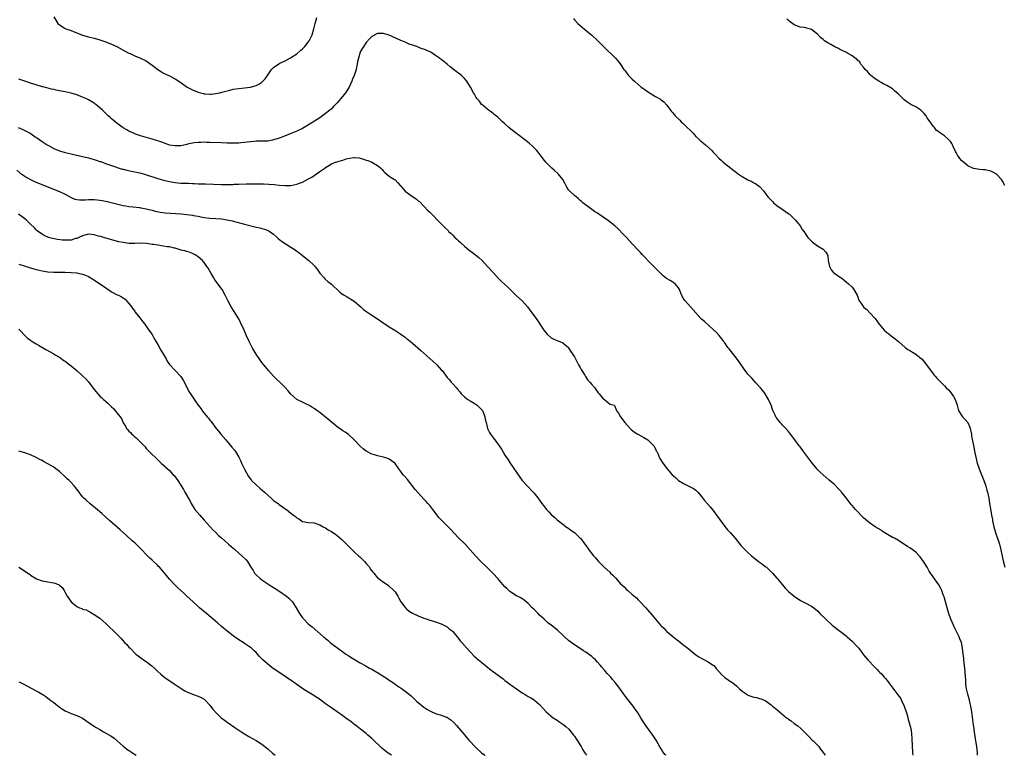
# Model space of a CAD drawing. Units: inches. Extents: x 2547945 to 2550000, y 1518000 to 1521000.
# Drawn here: x 2548965 to 2549306, y 1518000 to 1518254 of the extents above; entities that cross this region are included whole.
import ezdxf

# ---------------------------------------------------------------- set-up
doc = ezdxf.new("R2010")
doc.units = ezdxf.units.IN
doc.header["$MEASUREMENT"] = 0
doc.layers.add('LD25471518_10ft', color=82, linetype='Continuous')

msp = doc.modelspace()

# ---------------------------------------------------------------- linework, layer by layer
at = {"layer": 'LD25471518_10ft'}
for points, elevation in [([(2548977, 1518255.28), (2548978.46, 1518253), (2548979, 1518252.51), (2548981, 1518251.23), (2548981.52, 1518251), (2548983, 1518250.52), (2548984.09, 1518250.09), (2548985, 1518249.77), (2548985.54, 1518249.54), (2548987, 1518248.96), (2548989, 1518248.39), (2548991, 1518247.91), (2548993, 1518247.35), (2548995, 1518246.65), (2548997, 1518245.82), (2548998.78, 1518245), (2549001.52, 1518243.52), (2549003, 1518242.75), (2549003.43, 1518242.57), (2549005, 1518241.83), (2549007, 1518241), (2549009, 1518240), (2549011, 1518238.6), (2549013, 1518237.06), (2549014.24, 1518236.24), (2549015, 1518235.82), (2549017, 1518234.89), (2549019, 1518233.85), (2549021, 1518232.51), (2549023.11, 1518231), (2549024.34, 1518230.34), (2549025, 1518230.01), (2549027, 1518229.18), (2549027.71, 1518229), (2549028.77, 1518228.77), (2549029, 1518228.7), (2549029.35, 1518228.65), (2549031, 1518228.57), (2549031.43, 1518228.57), (2549033, 1518228.73), (2549034.39, 1518229), (2549035.18, 1518229.18), (2549037, 1518229.71), (2549037.92, 1518229.92), (2549039, 1518230.22), (2549041, 1518230.52), (2549043, 1518230.7), (2549045, 1518230.95), (2549047, 1518231.52), (2549047.97, 1518232.03), (2549049, 1518232.7), (2549049.32, 1518233), (2549050.12, 1518233.88), (2549050.86, 1518235), (2549052.3, 1518237), (2549053, 1518237.71), (2549054.85, 1518239), (2549055.19, 1518239.19), (2549057, 1518240.03), (2549058.92, 1518241.08), (2549061, 1518242.44), (2549062.38, 1518243.62), (2549063, 1518244.18), (2549063.77, 1518245), (2549065, 1518246.53), (2549065.34, 1518247), (2549065.91, 1518248.09), (2549066.32, 1518249), (2549066.91, 1518251.09), (2549067.35, 1518253), (2549067.94, 1518255)], 9260), ([(2549156.65, 1518254.65), (2549157, 1518254.24), (2549158.24, 1518253), (2549159, 1518252.22), (2549160.47, 1518251), (2549161.83, 1518249.83), (2549163, 1518248.91), (2549165, 1518247.06), (2549166.01, 1518246.01), (2549167.1, 1518245), (2549171.25, 1518241), (2549172.01, 1518240.01), (2549172.87, 1518239), (2549174.15, 1518237), (2549174.54, 1518236.54), (2549175, 1518235.92), (2549175.75, 1518235), (2549177, 1518233.71), (2549177.73, 1518233), (2549179, 1518231.84), (2549180.06, 1518231), (2549180.62, 1518230.62), (2549181, 1518230.32), (2549181.83, 1518229.83), (2549183, 1518229.02), (2549185, 1518227.77), (2549186.78, 1518226.78), (2549187, 1518226.62), (2549187.88, 1518225.88), (2549189, 1518224.73), (2549190.2, 1518223), (2549190.56, 1518222.56), (2549191, 1518222.07), (2549191.47, 1518221.47), (2549191.88, 1518221), (2549193.49, 1518219.49), (2549193.94, 1518219), (2549194.52, 1518218.52), (2549195, 1518218.07), (2549198.04, 1518215), (2549199, 1518213.95), (2549200.04, 1518213), (2549200.52, 1518212.52), (2549201.59, 1518211.59), (2549202.34, 1518211), (2549204.55, 1518209), (2549205, 1518208.48), (2549205.73, 1518207.73), (2549207, 1518206.3), (2549207.69, 1518205.69), (2549208.43, 1518205), (2549209, 1518204.58), (2549212.14, 1518202.14), (2549213, 1518201.5), (2549213.27, 1518201.27), (2549215, 1518200.06), (2549217, 1518198.87), (2549218.29, 1518198.29), (2549219, 1518197.88), (2549219.62, 1518197.62), (2549220.56, 1518197), (2549221, 1518196.65), (2549222.44, 1518195), (2549223, 1518194.3), (2549223.93, 1518193), (2549225, 1518191.88), (2549225.45, 1518191.45), (2549225.85, 1518191), (2549227, 1518190.08), (2549228.81, 1518188.81), (2549230.01, 1518188.01), (2549231.17, 1518187.17), (2549231.38, 1518187), (2549233.41, 1518185), (2549235.1, 1518183), (2549235.8, 1518181.8), (2549236.39, 1518181), (2549237, 1518180.06), (2549237.73, 1518179), (2549238.34, 1518178.34), (2549239.35, 1518177.35), (2549241, 1518176.07), (2549242.96, 1518174.96), (2549243.92, 1518173.92), (2549244.45, 1518173), (2549244.61, 1518172.61), (2549244.74, 1518171), (2549245.14, 1518169), (2549245.8, 1518167.8), (2549246.47, 1518167), (2549247, 1518166.51), (2549249, 1518165.18), (2549249.3, 1518165), (2549250.25, 1518164.25), (2549251, 1518163.71), (2549251.81, 1518163), (2549253, 1518161.77), (2549253.59, 1518161), (2549254.72, 1518159), (2549255.36, 1518157.36), (2549256.91, 1518155), (2549257, 1518154.9), (2549258.06, 1518154.06), (2549259.16, 1518153), (2549260.97, 1518150.97), (2549261.81, 1518149.81), (2549262.37, 1518149), (2549264.14, 1518147), (2549265, 1518146.2), (2549265.66, 1518145.66), (2549266.53, 1518145), (2549267, 1518144.6), (2549267.92, 1518143.92), (2549269.03, 1518143.04), (2549271.36, 1518141), (2549272.3, 1518140.31), (2549273, 1518139.93), (2549274.47, 1518139), (2549275, 1518138.69), (2549277, 1518137.1), (2549277.1, 1518137), (2549277.96, 1518135.96), (2549278.72, 1518135), (2549281, 1518131.9), (2549281.39, 1518131.39), (2549281.78, 1518131), (2549282.33, 1518130.33), (2549283, 1518129.63), (2549283.3, 1518129.3), (2549285, 1518127.68), (2549285.58, 1518127), (2549286.29, 1518126.29), (2549287, 1518125.52), (2549288.01, 1518124.01), (2549288.61, 1518123), (2549289, 1518122.09), (2549289.37, 1518121), (2549289.68, 1518119.68), (2549289.96, 1518119), (2549291, 1518117.29), (2549291.22, 1518117), (2549292.09, 1518116.09), (2549293.04, 1518115.04), (2549293.63, 1518113.63), (2549293.81, 1518113), (2549294.01, 1518112.01), (2549294.24, 1518111), (2549294.31, 1518110.31), (2549295, 1518107.04), (2549295.46, 1518104.54), (2549295.78, 1518103), (2549296.03, 1518102.03), (2549296.26, 1518101), (2549296.95, 1518099), (2549298.55, 1518095), (2549299, 1518093.72), (2549299.23, 1518093), (2549299.59, 1518091.59), (2549299.79, 1518091), (2549300.03, 1518089.97), (2549300.23, 1518089), (2549300.56, 1518087), (2549300.84, 1518085.16), (2549301.21, 1518083), (2549301.5, 1518081.5), (2549301.58, 1518081), (2549301.99, 1518079), (2549302.53, 1518077), (2549303.95, 1518073), (2549304.48, 1518071), (2549304.88, 1518068.88), (2549305.22, 1518067.22), (2549305.81, 1518065)], 9260), ([(2549305.75, 1518197), (2549305, 1518198.41), (2549304.6, 1518199), (2549303, 1518200.79), (2549302.72, 1518201), (2549301.62, 1518201.62), (2549301, 1518201.86), (2549299, 1518202.33), (2549298.36, 1518202.36), (2549297, 1518202.48), (2549295, 1518202.81), (2549293, 1518203.8), (2549291.57, 1518205), (2549291, 1518205.53), (2549290.28, 1518206.28), (2549289.76, 1518207), (2549289.45, 1518207.45), (2549289, 1518208.31), (2549288.74, 1518208.74), (2549288.65, 1518209), (2549288.11, 1518210.11), (2549287.75, 1518211), (2549287.5, 1518211.5), (2549287, 1518212.2), (2549286.21, 1518213), (2549285, 1518214.07), (2549283.54, 1518215), (2549283.23, 1518215.23), (2549283, 1518215.48), (2549282.09, 1518216.09), (2549281.45, 1518217), (2549281.22, 1518217.22), (2549281, 1518217.51), (2549280, 1518219), (2549279.55, 1518219.55), (2549279, 1518220.36), (2549278.61, 1518221), (2549277.89, 1518221.89), (2549276.9, 1518222.9), (2549276.77, 1518223), (2549275, 1518224.16), (2549273.36, 1518225), (2549271.88, 1518225.88), (2549271, 1518226.6), (2549270.77, 1518226.77), (2549270.51, 1518227), (2549269, 1518228.55), (2549267.7, 1518229.7), (2549267, 1518230.36), (2549265, 1518231.57), (2549264.03, 1518232.03), (2549263, 1518232.55), (2549262.23, 1518233), (2549261, 1518233.8), (2549259.53, 1518235), (2549259.26, 1518235.26), (2549258.32, 1518236.32), (2549257.56, 1518237), (2549257, 1518237.83), (2549255.88, 1518239), (2549255.68, 1518239.68), (2549255, 1518240.16), (2549254.67, 1518240.67), (2549254.04, 1518241), (2549253, 1518241.73), (2549251.22, 1518242.78), (2549250.9, 1518243), (2549249.63, 1518243.63), (2549249, 1518243.83), (2549248.27, 1518244.27), (2549247, 1518244.85), (2549245.65, 1518245.65), (2549245, 1518245.99), (2549244.38, 1518246.38), (2549243.51, 1518247), (2549243, 1518247.39), (2549242.12, 1518248.12), (2549241, 1518249.29), (2549239, 1518250.86), (2549238.58, 1518251), (2549237, 1518251.47), (2549236.44, 1518251.56), (2549235, 1518251.74), (2549233, 1518252.45), (2549231.56, 1518253.56), (2549231, 1518253.95), (2549230.44, 1518254.44)], 9250), ([(2549296.36, 1518000), (2549296.32, 1518001), (2549296.1, 1518003), (2549295.81, 1518005), (2549295.72, 1518005.72), (2549295.24, 1518008.76), (2549295.21, 1518009.21), (2549295, 1518010.39), (2549294.4, 1518015), (2549294.07, 1518017), (2549293.88, 1518017.88), (2549293.49, 1518019.49), (2549293, 1518021.13), (2549292.58, 1518023), (2549292.49, 1518023.51), (2549292.32, 1518025), (2549292.28, 1518026.28), (2549292.22, 1518027), (2549292.1, 1518029), (2549291.99, 1518029.99), (2549291.91, 1518031), (2549291.64, 1518033), (2549291.58, 1518033.58), (2549291.35, 1518035), (2549291.14, 1518037), (2549290.82, 1518039), (2549290.29, 1518040.29), (2549290.04, 1518041), (2549288.35, 1518044.35), (2549288.04, 1518045), (2549287.18, 1518047), (2549286.46, 1518049), (2549286.13, 1518050.13), (2549285.85, 1518051), (2549284.79, 1518054.79), (2549284.53, 1518055.47), (2549283.98, 1518057), (2549283.67, 1518057.67), (2549282.97, 1518058.97), (2549281, 1518061.72), (2549280.46, 1518062.46), (2549280.13, 1518063), (2549279.68, 1518063.68), (2549278.93, 1518065), (2549277.73, 1518067), (2549276.56, 1518068.56), (2549276.2, 1518069), (2549275, 1518070.24), (2549273, 1518071.73), (2549272.19, 1518072.19), (2549270.9, 1518073), (2549269, 1518074.26), (2549267.66, 1518075), (2549267.23, 1518075.23), (2549267, 1518075.33), (2549264.09, 1518077), (2549263.44, 1518077.44), (2549263, 1518077.82), (2549261, 1518079), (2549259, 1518080.34), (2549257, 1518082.13), (2549254.22, 1518085), (2549253, 1518086.36), (2549252.71, 1518086.71), (2549251.01, 1518089), (2549249.37, 1518091), (2549249.2, 1518091.2), (2549248.22, 1518092.22), (2549247, 1518093.44), (2549245.11, 1518095.11), (2549244.03, 1518096.03), (2549242.95, 1518096.95), (2549241.92, 1518097.92), (2549240.94, 1518098.94), (2549239, 1518101.28), (2549238.26, 1518102.26), (2549236.23, 1518105), (2549235, 1518106.63), (2549234.7, 1518107), (2549233.21, 1518109), (2549231.76, 1518111), (2549231, 1518111.93), (2549230.06, 1518113), (2549229, 1518114.14), (2549228.57, 1518114.57), (2549228.19, 1518115), (2549227.64, 1518115.64), (2549227, 1518116.54), (2549226.8, 1518116.8), (2549226.67, 1518117), (2549226.43, 1518117.57), (2549225.75, 1518119), (2549225.54, 1518119.54), (2549225.08, 1518121), (2549224.16, 1518123), (2549223, 1518124.93), (2549222.12, 1518126.12), (2549221.4, 1518127), (2549219.53, 1518129), (2549219.29, 1518129.29), (2549219, 1518129.54), (2549218.33, 1518130.33), (2549217.66, 1518131), (2549217, 1518131.76), (2549216.06, 1518133), (2549214.67, 1518135), (2549214, 1518136), (2549213, 1518137.32), (2549211.64, 1518139), (2549210.5, 1518140.5), (2549210.1, 1518141), (2549209, 1518142.54), (2549208.82, 1518142.82), (2549208.67, 1518143), (2549208, 1518144), (2549207, 1518145.09), (2549206.14, 1518146.14), (2549205, 1518147.22), (2549201.94, 1518149.94), (2549201, 1518150.74), (2549200.73, 1518151), (2549198.01, 1518154.01), (2549197.18, 1518155), (2549195.39, 1518157), (2549195.22, 1518157.22), (2549195, 1518157.6), (2549194.43, 1518158.43), (2549193.77, 1518159.77), (2549193.34, 1518161), (2549193, 1518161.6), (2549191.8, 1518163), (2549191.35, 1518163.35), (2549191, 1518163.56), (2549190.08, 1518164.08), (2549188.84, 1518164.84), (2549187.73, 1518165.73), (2549187, 1518166.41), (2549183, 1518170.45), (2549181, 1518172.56), (2549180.56, 1518173), (2549179.82, 1518173.82), (2549178.71, 1518175), (2549175.96, 1518177.96), (2549175, 1518178.95), (2549174.02, 1518180.02), (2549172.05, 1518182.05), (2549171.03, 1518183), (2549168.78, 1518184.78), (2549167, 1518186.02), (2549165.48, 1518187), (2549165, 1518187.34), (2549164.01, 1518188.01), (2549162.62, 1518189), (2549159.95, 1518191), (2549159.44, 1518191.44), (2549159, 1518191.78), (2549158.38, 1518192.38), (2549157.58, 1518193), (2549157, 1518193.5), (2549155.42, 1518195), (2549155, 1518195.48), (2549154.43, 1518196.43), (2549153.72, 1518197.72), (2549152.98, 1518199), (2549151.36, 1518201), (2549151.2, 1518201.2), (2549150.15, 1518202.15), (2549149.18, 1518203), (2549147.17, 1518205), (2549146.19, 1518206.19), (2549145.58, 1518207), (2549143.97, 1518209), (2549143, 1518210.05), (2549142.53, 1518210.53), (2549141.48, 1518211.48), (2549140.37, 1518212.37), (2549137, 1518214.9), (2549135, 1518216.47), (2549134.36, 1518217), (2549133, 1518218.22), (2549132.15, 1518219), (2549131.58, 1518219.58), (2549131, 1518220.12), (2549130.55, 1518220.55), (2549129.94, 1518221), (2549129.44, 1518221.44), (2549129, 1518221.77), (2549128.34, 1518222.34), (2549127.31, 1518223), (2549125.54, 1518224.46), (2549125, 1518224.92), (2549124.92, 1518225), (2549124.16, 1518226.16), (2549123.26, 1518227), (2549123, 1518227.4), (2549122.49, 1518228.49), (2549122.16, 1518229), (2549121.12, 1518231), (2549119.84, 1518233), (2549119, 1518233.96), (2549117.94, 1518235), (2549117, 1518235.78), (2549116.28, 1518236.28), (2549115, 1518237.31), (2549114.01, 1518238.01), (2549113, 1518238.91), (2549111.83, 1518239.83), (2549111, 1518240.51), (2549110.35, 1518241), (2549109, 1518241.95), (2549107.39, 1518243), (2549107, 1518243.21), (2549106.62, 1518243.38), (2549105, 1518244.06), (2549104.25, 1518244.25), (2549103, 1518244.83), (2549102.51, 1518245), (2549101.34, 1518245.34), (2549101, 1518245.51), (2549099.86, 1518245.86), (2549098.47, 1518246.47), (2549097.35, 1518247), (2549097, 1518247.13), (2549094.3, 1518248.3), (2549093, 1518248.89), (2549091.4, 1518249.4), (2549091, 1518249.54), (2549089, 1518249.54), (2549087, 1518248.51), (2549086.27, 1518247.73), (2549085, 1518246.4), (2549083, 1518243.11), (2549082.95, 1518243), (2549082.32, 1518241), (2549082.19, 1518240.19), (2549081.73, 1518237.73), (2549081.56, 1518237), (2549080.9, 1518235), (2549080.33, 1518233.67), (2549080.09, 1518233), (2549079.11, 1518231), (2549077.84, 1518229), (2549077, 1518227.84), (2549075, 1518225.51), (2549073.74, 1518224.26), (2549073, 1518223.48), (2549072.47, 1518223), (2549071, 1518221.81), (2549069.94, 1518221), (2549069, 1518220.4), (2549065.69, 1518218.31), (2549063, 1518216.7), (2549061, 1518215.72), (2549059.31, 1518215), (2549056.2, 1518213.8), (2549055, 1518213.35), (2549053, 1518212.69), (2549052.64, 1518212.64), (2549051, 1518212.33), (2549050.33, 1518212.33), (2549049, 1518212.27), (2549047, 1518212.25), (2549046.16, 1518212.16), (2549045, 1518212.07), (2549043.91, 1518211.91), (2549043, 1518211.8), (2549041.68, 1518211.68), (2549041, 1518211.62), (2549039.57, 1518211.57), (2549039, 1518211.55), (2549037, 1518211.58), (2549035, 1518211.66), (2549031, 1518211.84), (2549029.86, 1518211.86), (2549029, 1518211.89), (2549027.84, 1518211.84), (2549027, 1518211.85), (2549025.66, 1518211.66), (2549025, 1518211.63), (2549023.21, 1518211.21), (2549023, 1518211.18), (2549021, 1518210.72), (2549019.38, 1518210.62), (2549019, 1518210.62), (2549017.07, 1518210.93), (2549016.81, 1518211), (2549015.5, 1518211.5), (2549015, 1518211.65), (2549014.03, 1518212.03), (2549012.54, 1518212.54), (2549010.99, 1518213.01), (2549007, 1518214.11), (2549005.31, 1518214.69), (2549005, 1518214.8), (2549004.55, 1518215), (2549003, 1518215.78), (2549002.25, 1518216.25), (2549001, 1518216.94), (2548999, 1518218.37), (2548998.22, 1518219), (2548997.57, 1518219.57), (2548997, 1518219.99), (2548996.48, 1518220.48), (2548995.87, 1518221), (2548995, 1518221.83), (2548993.83, 1518223), (2548993, 1518223.78), (2548991.54, 1518225), (2548991.22, 1518225.22), (2548991, 1518225.36), (2548989, 1518226.54), (2548988.12, 1518227), (2548987, 1518227.52), (2548985, 1518228.3), (2548983, 1518228.91), (2548981, 1518229.34), (2548979.57, 1518229.57), (2548979, 1518229.7), (2548977.87, 1518229.87), (2548977, 1518230.09), (2548976.24, 1518230.24), (2548974.68, 1518230.68), (2548973.66, 1518231), (2548971.57, 1518231.57), (2548971, 1518231.74), (2548969, 1518232.37), (2548967, 1518233.06), (2548965, 1518233.68)], 9270), ([(2548964.68, 1518217), (2548966.31, 1518216.31), (2548967.67, 1518215.67), (2548968.9, 1518215), (2548971, 1518213.59), (2548971.36, 1518213.36), (2548973, 1518212.21), (2548973.74, 1518211.74), (2548974.8, 1518211), (2548975, 1518210.88), (2548977, 1518209.8), (2548979, 1518208.97), (2548981, 1518208.37), (2548983, 1518207.89), (2548984.41, 1518207.59), (2548986.98, 1518207.02), (2548988.59, 1518206.59), (2548989, 1518206.5), (2548990.14, 1518206.14), (2548991, 1518205.92), (2548991.68, 1518205.67), (2548993, 1518205.29), (2548993.2, 1518205.2), (2548995.64, 1518204.36), (2548997, 1518203.82), (2548998.76, 1518203.24), (2548999, 1518203.14), (2549000.66, 1518202.66), (2549001, 1518202.6), (2549002.29, 1518202.29), (2549003.96, 1518201.96), (2549005.6, 1518201.6), (2549007.21, 1518201.21), (2549008.75, 1518200.75), (2549013, 1518199.33), (2549014.11, 1518199), (2549015, 1518198.76), (2549016.45, 1518198.45), (2549017, 1518198.32), (2549019, 1518197.98), (2549019.9, 1518197.9), (2549021, 1518197.82), (2549023.72, 1518197.72), (2549025, 1518197.65), (2549025.64, 1518197.64), (2549027, 1518197.57), (2549029.5, 1518197.5), (2549035, 1518197.3), (2549037, 1518197.3), (2549037.32, 1518197.32), (2549039, 1518197.35), (2549039.37, 1518197.37), (2549041, 1518197.42), (2549043.54, 1518197.54), (2549045.59, 1518197.59), (2549047.59, 1518197.59), (2549049.53, 1518197.53), (2549051.43, 1518197.43), (2549053.27, 1518197.27), (2549055, 1518197.06), (2549057, 1518196.91), (2549059.02, 1518196.98), (2549061, 1518197.38), (2549061.64, 1518197.64), (2549063, 1518198.09), (2549064.91, 1518199.09), (2549066.2, 1518199.8), (2549067, 1518200.41), (2549067.82, 1518201), (2549069, 1518201.76), (2549070.7, 1518203), (2549071, 1518203.2), (2549072.15, 1518203.85), (2549073, 1518204.39), (2549074.48, 1518205), (2549075, 1518205.18), (2549075.28, 1518205.28), (2549077, 1518205.73), (2549078.13, 1518206.13), (2549080.68, 1518206.68), (2549081, 1518206.69), (2549082.55, 1518206.55), (2549083, 1518206.43), (2549084.09, 1518206.09), (2549085, 1518205.77), (2549085.58, 1518205.58), (2549087.04, 1518205), (2549089, 1518203.85), (2549090.05, 1518203), (2549090.51, 1518202.51), (2549091, 1518201.95), (2549091.48, 1518201.48), (2549093, 1518200.18), (2549093.69, 1518199.69), (2549094.84, 1518199), (2549095, 1518198.88), (2549095.93, 1518197.93), (2549096.78, 1518197), (2549097, 1518196.78), (2549097.79, 1518195.79), (2549098.56, 1518195), (2549099, 1518194.66), (2549101, 1518193.19), (2549102.33, 1518192.33), (2549103, 1518191.71), (2549103.41, 1518191.41), (2549105, 1518189.76), (2549106.37, 1518188.37), (2549107, 1518187.7), (2549111, 1518183.7), (2549111.35, 1518183.35), (2549111.67, 1518183), (2549112.35, 1518182.35), (2549113.35, 1518181.35), (2549113.66, 1518181), (2549114.37, 1518180.37), (2549115, 1518179.75), (2549115.71, 1518179), (2549116.4, 1518178.4), (2549117, 1518177.81), (2549117.43, 1518177.43), (2549117.84, 1518177), (2549119, 1518176), (2549120.64, 1518174.64), (2549121.8, 1518173.8), (2549124.03, 1518172.03), (2549125.08, 1518171.08), (2549127, 1518169), (2549129, 1518166.72), (2549130.8, 1518164.8), (2549131.82, 1518163.82), (2549133.92, 1518161.92), (2549135.91, 1518159.91), (2549136.93, 1518158.93), (2549137.96, 1518157.96), (2549139.06, 1518157), (2549140.85, 1518155), (2549142.34, 1518153), (2549143.75, 1518151), (2549146.41, 1518147), (2549147, 1518146.21), (2549147.57, 1518145.57), (2549149, 1518144.3), (2549149.86, 1518143.86), (2549151, 1518143.33), (2549151.23, 1518143.23), (2549151.95, 1518143), (2549153, 1518142.56), (2549153.85, 1518141.85), (2549154.93, 1518140.93), (2549155, 1518140.86), (2549155.71, 1518139.71), (2549157, 1518137.69), (2549157.37, 1518137), (2549157.92, 1518135.92), (2549158.48, 1518135), (2549158.64, 1518134.64), (2549159, 1518134.08), (2549159.37, 1518133.37), (2549160.57, 1518131.43), (2549160.88, 1518130.88), (2549161.7, 1518129.7), (2549162.35, 1518129), (2549163, 1518128.2), (2549164.03, 1518127), (2549164.45, 1518126.45), (2549165.27, 1518125.27), (2549165.54, 1518125), (2549167, 1518123.25), (2549167.13, 1518123.13), (2549167.41, 1518123), (2549169, 1518121.66), (2549169.4, 1518121.4), (2549170.74, 1518121), (2549170.89, 1518120.89), (2549171, 1518120.74), (2549171.45, 1518119.45), (2549171.72, 1518119), (2549172.25, 1518118.25), (2549172.98, 1518117), (2549174.48, 1518115), (2549176.26, 1518113), (2549176.63, 1518112.63), (2549177.75, 1518111.75), (2549178.97, 1518110.97), (2549181, 1518109.83), (2549182.37, 1518109), (2549183, 1518108.45), (2549184.42, 1518107), (2549185, 1518105.91), (2549185.3, 1518105.3), (2549185.51, 1518105), (2549185.95, 1518104.05), (2549186.37, 1518103), (2549186.58, 1518102.58), (2549187.33, 1518101.33), (2549187.55, 1518101), (2549189.11, 1518099), (2549189.62, 1518098.38), (2549190.8, 1518097), (2549192, 1518096), (2549193.05, 1518095), (2549195, 1518093.86), (2549197, 1518092.85), (2549198.17, 1518092.17), (2549199, 1518091.64), (2549199.34, 1518091.34), (2549199.67, 1518091), (2549201, 1518089.46), (2549202.03, 1518088.03), (2549203, 1518086.98), (2549203.92, 1518085.92), (2549205, 1518084.61), (2549206.17, 1518083), (2549206.5, 1518082.5), (2549209, 1518079.14), (2549209.96, 1518077.96), (2549211, 1518076.89), (2549212.6, 1518075), (2549214.57, 1518072.57), (2549215, 1518072.1), (2549215.54, 1518071.54), (2549216.04, 1518071), (2549217, 1518070.07), (2549218.18, 1518069), (2549220.66, 1518067), (2549222.04, 1518066.04), (2549223, 1518065.3), (2549223.36, 1518065), (2549224.23, 1518064.23), (2549225, 1518063.43), (2549225.48, 1518063), (2549227, 1518061.19), (2549227.19, 1518061), (2549228.9, 1518058.9), (2549229.83, 1518057.83), (2549230.62, 1518057), (2549231, 1518056.66), (2549233, 1518054.96), (2549234.15, 1518054.15), (2549235, 1518053.6), (2549235.38, 1518053.38), (2549237, 1518052.6), (2549239, 1518051.56), (2549239.75, 1518051), (2549241, 1518049.9), (2549241.9, 1518049), (2549243.94, 1518047), (2549246.09, 1518045), (2549247, 1518044.28), (2549247.75, 1518043.75), (2549248.67, 1518043), (2549249, 1518042.79), (2549251, 1518041.24), (2549251.26, 1518041), (2549252.2, 1518040.2), (2549253, 1518039.44), (2549253.24, 1518039.24), (2549254.23, 1518038.23), (2549255, 1518037.33), (2549255.31, 1518037), (2549257, 1518034.77), (2549258.46, 1518033), (2549259, 1518032.38), (2549260.3, 1518031), (2549261.64, 1518029.64), (2549262.25, 1518029), (2549262.65, 1518028.65), (2549263, 1518028.28), (2549264.1, 1518027), (2549264.55, 1518026.55), (2549265.43, 1518025.43), (2549265.72, 1518025), (2549268.87, 1518020.87), (2549269.7, 1518019.7), (2549270.09, 1518019), (2549271, 1518017), (2549271.68, 1518015), (2549271.99, 1518014.01), (2549272.27, 1518013), (2549272.41, 1518012.41), (2549272.88, 1518010.88), (2549273.26, 1518009.26), (2549273.54, 1518007.54), (2549273.69, 1518005.69), (2549273.87, 1518001), (2549273.95, 1518000)], 9280), ([(2548964.24, 1518202.24), (2548965.32, 1518201.32), (2548967, 1518200.16), (2548967.71, 1518199.71), (2548969, 1518199), (2548970.34, 1518198.34), (2548971.74, 1518197.74), (2548979, 1518194.94), (2548981, 1518193.96), (2548983, 1518192.83), (2548984.28, 1518192.28), (2548985, 1518192.11), (2548985.98, 1518191.98), (2548987, 1518192.03), (2548988.02, 1518192.02), (2548989, 1518192.1), (2548991, 1518192.08), (2548992.01, 1518192.01), (2548993, 1518191.89), (2548993.78, 1518191.78), (2548995.44, 1518191.44), (2548999.6, 1518190.4), (2549001, 1518190.09), (2549001.96, 1518189.96), (2549003, 1518189.74), (2549004.45, 1518189.55), (2549006.68, 1518189.32), (2549007, 1518189.28), (2549007.22, 1518189.22), (2549009, 1518188.89), (2549010.49, 1518188.49), (2549011, 1518188.38), (2549012.1, 1518188.1), (2549013.78, 1518187.78), (2549015.56, 1518187.56), (2549017.4, 1518187.4), (2549021.12, 1518187.12), (2549023, 1518186.97), (2549025, 1518186.72), (2549025.38, 1518186.62), (2549027, 1518186.32), (2549027.88, 1518186.12), (2549029, 1518185.91), (2549031, 1518185.68), (2549033, 1518185.57), (2549035, 1518185.42), (2549037, 1518185.14), (2549038.75, 1518184.75), (2549043, 1518183.58), (2549047, 1518182.59), (2549048.3, 1518182.3), (2549049, 1518182.1), (2549049.89, 1518181.89), (2549051.33, 1518181.33), (2549051.84, 1518181), (2549053, 1518180.12), (2549054.29, 1518179), (2549054.63, 1518178.63), (2549055.75, 1518177.75), (2549059, 1518175.64), (2549060.1, 1518175), (2549060.62, 1518174.62), (2549061, 1518174.3), (2549061.78, 1518173.78), (2549062.89, 1518172.89), (2549063, 1518172.77), (2549065.2, 1518171), (2549067, 1518169.35), (2549067.17, 1518169.17), (2549067.28, 1518169), (2549068.06, 1518168.06), (2549068.73, 1518167), (2549069, 1518166.66), (2549070.47, 1518165), (2549070.73, 1518164.73), (2549071.8, 1518163.8), (2549073, 1518162.81), (2549073.93, 1518161.93), (2549074.95, 1518161), (2549076, 1518160), (2549077.16, 1518159.16), (2549077.47, 1518159), (2549078.42, 1518158.42), (2549079, 1518158.13), (2549079.68, 1518157.68), (2549080.87, 1518157), (2549081, 1518156.91), (2549083.18, 1518155), (2549084.11, 1518154.11), (2549085.28, 1518153.28), (2549087, 1518152.12), (2549089, 1518150.87), (2549090.12, 1518150.12), (2549093, 1518148.16), (2549094.9, 1518146.9), (2549097, 1518145.54), (2549097.8, 1518145), (2549098.5, 1518144.5), (2549099, 1518144.12), (2549099.63, 1518143.63), (2549100.39, 1518143), (2549101, 1518142.48), (2549103.91, 1518139.91), (2549104.96, 1518139), (2549107, 1518137.2), (2549109.2, 1518135.2), (2549109.4, 1518135), (2549111, 1518133.29), (2549111.25, 1518133), (2549113, 1518130.64), (2549113.78, 1518129.78), (2549114.43, 1518129), (2549115, 1518128.4), (2549116.23, 1518127), (2549116.6, 1518126.6), (2549117.47, 1518125.47), (2549117.86, 1518125), (2549119, 1518123.92), (2549120.15, 1518123), (2549121, 1518122.47), (2549122.31, 1518121.69), (2549123, 1518121.25), (2549123.34, 1518121), (2549124.2, 1518120.2), (2549125, 1518119.4), (2549125.19, 1518119.19), (2549125.31, 1518119), (2549126.08, 1518117), (2549126.18, 1518116.18), (2549126.48, 1518115), (2549127.02, 1518113.02), (2549127.62, 1518111.62), (2549128.02, 1518111), (2549129, 1518109.63), (2549129.46, 1518109), (2549130.98, 1518106.98), (2549131.78, 1518105.78), (2549132.28, 1518105), (2549133, 1518103.8), (2549134.08, 1518102.08), (2549134.8, 1518101), (2549138.15, 1518096.15), (2549139.01, 1518095), (2549140.81, 1518093), (2549142.75, 1518091), (2549143, 1518090.7), (2549144.34, 1518089), (2549145.79, 1518087), (2549146.34, 1518086.34), (2549147, 1518085.47), (2549147.42, 1518085), (2549148.2, 1518084.2), (2549149, 1518083.27), (2549150.23, 1518082.23), (2549151, 1518081.39), (2549151.47, 1518081), (2549153, 1518079.87), (2549154.11, 1518079), (2549154.67, 1518078.67), (2549155, 1518078.51), (2549155.83, 1518077.83), (2549157, 1518077.01), (2549159, 1518075.1), (2549159.09, 1518075), (2549160.64, 1518073), (2549161.61, 1518071.61), (2549162.05, 1518071), (2549163.6, 1518069), (2549164.25, 1518068.25), (2549165.36, 1518067), (2549167.31, 1518065), (2549169.25, 1518063.25), (2549169.5, 1518063), (2549170.29, 1518062.29), (2549171, 1518061.54), (2549171.28, 1518061.28), (2549173, 1518059.31), (2549174.18, 1518058.18), (2549175, 1518057.34), (2549175.43, 1518057), (2549177, 1518055.61), (2549178.42, 1518054.42), (2549179, 1518053.79), (2549179.41, 1518053.41), (2549181.65, 1518051), (2549182.32, 1518050.32), (2549183, 1518049.43), (2549183.22, 1518049.22), (2549185.04, 1518047), (2549186.75, 1518045), (2549187, 1518044.73), (2549187.89, 1518043.89), (2549188.76, 1518043), (2549189, 1518042.78), (2549191, 1518041.09), (2549192.16, 1518040.16), (2549193, 1518039.52), (2549194.41, 1518038.41), (2549195, 1518037.98), (2549196.24, 1518037), (2549199, 1518034.73), (2549200.01, 1518034.01), (2549201.29, 1518033.29), (2549201.99, 1518033), (2549203, 1518032.46), (2549205, 1518031.16), (2549205.18, 1518031), (2549205.97, 1518029.97), (2549207.88, 1518027.88), (2549208.85, 1518027), (2549209, 1518026.88), (2549210.14, 1518026.14), (2549211, 1518025.54), (2549211.34, 1518025.34), (2549211.77, 1518025), (2549213, 1518024.01), (2549213.54, 1518023.54), (2549214.07, 1518023), (2549215, 1518022.13), (2549216.68, 1518021), (2549217, 1518020.83), (2549219, 1518020.14), (2549219.93, 1518019.93), (2549221, 1518019.62), (2549221.47, 1518019.47), (2549222.91, 1518018.91), (2549225, 1518017.46), (2549225.53, 1518017), (2549227, 1518015.78), (2549227.89, 1518015), (2549230.38, 1518013), (2549230.74, 1518012.74), (2549231, 1518012.51), (2549231.9, 1518011.9), (2549233.03, 1518011), (2549234.2, 1518010.2), (2549235.28, 1518009.28), (2549237, 1518007.59), (2549237.58, 1518007), (2549238.25, 1518006.25), (2549239.25, 1518005.25), (2549239.57, 1518005), (2549241, 1518003.52), (2549241.47, 1518003), (2549242.14, 1518002.14), (2549243, 1518000.98), (2549243.68, 1518000)], 9290), ([(2549188.66, 1518000), (2549188.3, 1518000.32), (2549187.48, 1518001.48), (2549187, 1518002.25), (2549186.69, 1518002.69), (2549185.26, 1518005.26), (2549185, 1518005.61), (2549184.07, 1518007), (2549181.94, 1518009.94), (2549181.29, 1518011), (2549180.36, 1518012.36), (2549180, 1518013), (2549179, 1518014.57), (2549178.71, 1518015), (2549177.98, 1518015.98), (2549177.28, 1518017), (2549175, 1518019.91), (2549171.98, 1518023.98), (2549171.12, 1518025.12), (2549170.23, 1518026.23), (2549169.58, 1518027), (2549168.33, 1518028.33), (2549167.75, 1518029), (2549167.39, 1518029.39), (2549166.45, 1518030.45), (2549166.04, 1518031), (2549165, 1518032.25), (2549164.28, 1518033), (2549163.62, 1518033.62), (2549163, 1518034.15), (2549161, 1518035.6), (2549160.13, 1518036.13), (2549159, 1518036.91), (2549157, 1518038.23), (2549155, 1518039.71), (2549153.61, 1518041), (2549153, 1518041.54), (2549151.2, 1518043.2), (2549148.94, 1518044.94), (2549147.84, 1518045.84), (2549146.53, 1518047), (2549145, 1518048.49), (2549144.45, 1518049), (2549143, 1518050.46), (2549142.42, 1518051), (2549141, 1518052.5), (2549139.65, 1518053.65), (2549139, 1518054.11), (2549138.46, 1518054.46), (2549137, 1518055.14), (2549135, 1518056.34), (2549134.65, 1518056.65), (2549133.62, 1518057.62), (2549133, 1518058.23), (2549131, 1518060.54), (2549130.62, 1518061), (2549128.81, 1518063), (2549127.92, 1518063.92), (2549126.73, 1518065), (2549124.67, 1518067), (2549122.79, 1518069), (2549121.94, 1518069.94), (2549121, 1518071.04), (2549119.2, 1518073), (2549117, 1518075.16), (2549114.17, 1518078.17), (2549111.27, 1518081), (2549110.19, 1518082.19), (2549109.52, 1518083), (2549108.04, 1518085), (2549107, 1518086.31), (2549106.4, 1518087), (2549105.72, 1518087.72), (2549105, 1518088.53), (2549103, 1518090.68), (2549101.92, 1518091.92), (2549099.29, 1518095.29), (2549098.38, 1518096.38), (2549097.82, 1518097), (2549097.46, 1518097.46), (2549097, 1518098.11), (2549096.29, 1518099), (2549095, 1518100.91), (2549094.92, 1518101), (2549093.83, 1518101.83), (2549093, 1518102.35), (2549092.55, 1518102.55), (2549090.98, 1518103.02), (2549089, 1518103.5), (2549087.85, 1518103.85), (2549087, 1518104.14), (2549085.29, 1518105), (2549085, 1518105.17), (2549083.97, 1518105.97), (2549082.9, 1518106.9), (2549080.9, 1518109), (2549078.87, 1518110.87), (2549077.71, 1518111.71), (2549077, 1518112.15), (2549076.5, 1518112.5), (2549075, 1518113.56), (2549074.2, 1518114.2), (2549071, 1518116.9), (2549069, 1518118.47), (2549068.28, 1518119), (2549067.51, 1518119.51), (2549067, 1518119.89), (2549066.3, 1518120.3), (2549065.17, 1518121), (2549064.81, 1518121.19), (2549063, 1518122.03), (2549061.04, 1518123.04), (2549059, 1518124.82), (2549058.01, 1518126.01), (2549057, 1518127.19), (2549055.22, 1518129), (2549054.06, 1518130.06), (2549053.04, 1518131.04), (2549051.26, 1518133), (2549049.63, 1518135), (2549049, 1518135.8), (2549048.49, 1518136.49), (2549047, 1518138.69), (2549045.66, 1518141), (2549044.61, 1518143), (2549043.68, 1518145), (2549042.81, 1518147), (2549041.62, 1518149.62), (2549041, 1518150.83), (2549039.41, 1518153.41), (2549038.4, 1518155), (2549037.19, 1518157.19), (2549036.33, 1518159), (2549035.2, 1518161), (2549033.79, 1518163), (2549033.44, 1518163.44), (2549032.61, 1518164.61), (2549032.36, 1518165), (2549031.47, 1518166.53), (2549030.35, 1518168.35), (2549029.99, 1518169), (2549029, 1518170.3), (2549028.41, 1518171), (2549027, 1518172.29), (2549026.58, 1518172.58), (2549025.92, 1518173), (2549025, 1518173.46), (2549023.87, 1518173.87), (2549023, 1518174.09), (2549022.34, 1518174.34), (2549021, 1518174.65), (2549020.75, 1518174.75), (2549019, 1518175.24), (2549018.72, 1518175.28), (2549017, 1518175.7), (2549016.19, 1518175.81), (2549015, 1518176.02), (2549013, 1518176.28), (2549011.47, 1518176.53), (2549011, 1518176.57), (2549009.13, 1518176.87), (2549007, 1518177.01), (2549005.06, 1518176.94), (2549003, 1518176.94), (2549001, 1518177.2), (2548999.52, 1518177.52), (2548995, 1518178.73), (2548993.28, 1518179.28), (2548992.51, 1518179.49), (2548991, 1518179.95), (2548990, 1518180), (2548989, 1518180.11), (2548987.82, 1518179.82), (2548987, 1518179.59), (2548985.73, 1518179), (2548985, 1518178.69), (2548984.59, 1518178.59), (2548983, 1518178.11), (2548981, 1518178.01), (2548980.08, 1518178.08), (2548978.29, 1518178.29), (2548976.61, 1518178.61), (2548975.23, 1518179), (2548975, 1518179.08), (2548973.69, 1518179.69), (2548973, 1518180.08), (2548971.71, 1518181), (2548971.33, 1518181.33), (2548971, 1518181.6), (2548970.32, 1518182.32), (2548969, 1518183.57), (2548967.56, 1518185), (2548967, 1518185.44), (2548964.82, 1518187)], 9300), ([(2548965, 1518169.79), (2548966.77, 1518169.23), (2548967.1, 1518169.1), (2548968.61, 1518168.61), (2548969, 1518168.51), (2548970.15, 1518168.15), (2548971, 1518167.92), (2548973, 1518167.44), (2548975, 1518167.14), (2548977, 1518167.02), (2548981, 1518166.99), (2548983, 1518166.92), (2548985, 1518166.73), (2548985.37, 1518166.63), (2548987, 1518166.3), (2548987.97, 1518165.97), (2548989, 1518165.5), (2548990.59, 1518164.59), (2548991.81, 1518163.81), (2548995, 1518161.56), (2548996.53, 1518160.53), (2548997, 1518160.23), (2548999, 1518159.18), (2548999.43, 1518159), (2549000.48, 1518158.48), (2549001, 1518158.09), (2549001.67, 1518157.67), (2549002.32, 1518157), (2549003, 1518156.2), (2549003.87, 1518155), (2549004.32, 1518154.32), (2549005, 1518153.48), (2549005.2, 1518153.2), (2549006.75, 1518151.25), (2549007.82, 1518149.82), (2549008.52, 1518149), (2549009, 1518148.38), (2549009.95, 1518147), (2549011, 1518145.41), (2549011.87, 1518143.87), (2549013, 1518141.99), (2549014.08, 1518140.08), (2549015, 1518138.54), (2549015.87, 1518137), (2549016.27, 1518136.27), (2549017.06, 1518135.06), (2549020.97, 1518130.97), (2549021.71, 1518129.71), (2549023.11, 1518127), (2549023.78, 1518125.78), (2549024.26, 1518125), (2549025, 1518123.88), (2549026.17, 1518122.17), (2549027, 1518121.04), (2549027.88, 1518119.88), (2549028.5, 1518119), (2549030.06, 1518117), (2549030.51, 1518116.51), (2549031, 1518115.86), (2549031.39, 1518115.39), (2549031.67, 1518115), (2549033.21, 1518113), (2549034.01, 1518112.01), (2549034.78, 1518111), (2549036.46, 1518109), (2549038.56, 1518106.56), (2549039.46, 1518105.46), (2549039.81, 1518105), (2549041.02, 1518103.02), (2549041.67, 1518101.67), (2549041.93, 1518101), (2549042.91, 1518098.91), (2549044.34, 1518096.34), (2549045.22, 1518095.22), (2549045.43, 1518095), (2549047, 1518093.49), (2549048.32, 1518092.32), (2549049.86, 1518091), (2549051, 1518089.87), (2549052.04, 1518089), (2549052.53, 1518088.53), (2549053, 1518088.13), (2549053.64, 1518087.64), (2549054.59, 1518087), (2549055, 1518086.67), (2549056.15, 1518085.85), (2549057, 1518085.25), (2549057.43, 1518085), (2549059, 1518083.74), (2549059.96, 1518083), (2549060.57, 1518082.57), (2549061, 1518082.13), (2549061.7, 1518081.7), (2549062.64, 1518081), (2549063, 1518080.86), (2549063.18, 1518080.82), (2549065, 1518080.5), (2549067, 1518080.3), (2549068, 1518080), (2549069, 1518079.68), (2549070.13, 1518079), (2549071, 1518078.57), (2549071.94, 1518077.94), (2549073, 1518077.33), (2549073.45, 1518077), (2549074.41, 1518076.41), (2549075, 1518075.99), (2549076.6, 1518074.6), (2549078.18, 1518073), (2549079, 1518072.15), (2549079.59, 1518071.59), (2549081, 1518070.23), (2549082.37, 1518069), (2549082.68, 1518068.68), (2549083.71, 1518067.71), (2549084.4, 1518067), (2549085, 1518066.28), (2549086.13, 1518065), (2549086.46, 1518064.46), (2549087.34, 1518063.34), (2549087.65, 1518063), (2549089, 1518061.37), (2549089.18, 1518061.18), (2549091, 1518059.86), (2549092.33, 1518059), (2549092.72, 1518058.72), (2549093, 1518058.5), (2549094.64, 1518057), (2549095, 1518056.47), (2549095.94, 1518055), (2549096.31, 1518054.31), (2549097.05, 1518053), (2549098.63, 1518051), (2549099, 1518050.64), (2549099.88, 1518049.88), (2549101.1, 1518049.1), (2549101.27, 1518049), (2549103, 1518048.23), (2549105, 1518047.41), (2549106.13, 1518047), (2549107, 1518046.72), (2549108.35, 1518046.35), (2549109, 1518046.14), (2549111, 1518045.42), (2549113, 1518044.38), (2549113.75, 1518043.75), (2549114.73, 1518043), (2549115, 1518042.75), (2549116.49, 1518041), (2549116.7, 1518040.7), (2549117, 1518040.37), (2549117.57, 1518039.57), (2549118.09, 1518039), (2549119.81, 1518037), (2549122.32, 1518034.32), (2549123, 1518033.73), (2549123.37, 1518033.37), (2549123.81, 1518033), (2549125, 1518032.04), (2549126.33, 1518031), (2549127, 1518030.45), (2549127.82, 1518029.82), (2549129, 1518028.9), (2549132.39, 1518026.39), (2549133, 1518025.91), (2549135, 1518024.41), (2549137, 1518022.95), (2549138.14, 1518022.14), (2549139, 1518021.56), (2549139.96, 1518021), (2549141, 1518020.36), (2549141.9, 1518019.9), (2549143.14, 1518019.14), (2549143.34, 1518019), (2549145, 1518017.52), (2549146.17, 1518016.17), (2549147.23, 1518015), (2549149.7, 1518013), (2549151, 1518012.14), (2549151.67, 1518011.67), (2549153, 1518010.76), (2549154, 1518010), (2549155.05, 1518009.05), (2549156.74, 1518007), (2549157, 1518006.65), (2549157.65, 1518005.65), (2549159.31, 1518003), (2549159.94, 1518001.94), (2549160.55, 1518001), (2549161.14, 1518000)], 9310), ([(2548965, 1518147.33), (2548965.35, 1518147), (2548967.12, 1518145), (2548968.09, 1518144.09), (2548969, 1518143.46), (2548969.26, 1518143.26), (2548971, 1518142.18), (2548971.74, 1518141.74), (2548974.28, 1518140.28), (2548977, 1518138.77), (2548977.56, 1518138.44), (2548979, 1518137.57), (2548980.51, 1518136.51), (2548981, 1518136.21), (2548981.67, 1518135.67), (2548983, 1518134.67), (2548985, 1518132.97), (2548987.09, 1518131.09), (2548988.11, 1518130.11), (2548989.05, 1518129.05), (2548991, 1518126.45), (2548991.67, 1518125.67), (2548992.23, 1518125), (2548993, 1518124.17), (2548993.61, 1518123.61), (2548994.21, 1518123), (2548994.64, 1518122.64), (2548995, 1518122.31), (2548995.71, 1518121.71), (2548996.36, 1518121), (2548996.72, 1518120.72), (2548997, 1518120.44), (2548997.78, 1518119.78), (2548998.4, 1518119), (2548999, 1518118.3), (2549000.41, 1518116.41), (2549001, 1518114.97), (2549001.79, 1518113.79), (2549002.18, 1518113), (2549002.56, 1518112.56), (2549003, 1518112), (2549003.55, 1518111.55), (2549003.97, 1518111), (2549004.57, 1518110.57), (2549005, 1518110.12), (2549005.67, 1518109.67), (2549006.2, 1518109), (2549007, 1518108.22), (2549008.58, 1518106.58), (2549009, 1518106.04), (2549009.53, 1518105.53), (2549009.98, 1518105), (2549011, 1518103.97), (2549012.05, 1518103), (2549012.55, 1518102.55), (2549013, 1518102.1), (2549013.59, 1518101.59), (2549014.15, 1518101), (2549017, 1518098.42), (2549018.36, 1518097), (2549018.66, 1518096.66), (2549019, 1518096.23), (2549019.91, 1518095), (2549021.9, 1518091.9), (2549022.37, 1518091), (2549023.47, 1518089), (2549024.05, 1518088.05), (2549024.57, 1518087), (2549025.84, 1518085), (2549027.5, 1518083), (2549029, 1518081.33), (2549031.06, 1518079), (2549031.99, 1518077.99), (2549033, 1518077.03), (2549034.02, 1518076.02), (2549035, 1518075.16), (2549036.12, 1518074.12), (2549037.46, 1518073), (2549038.25, 1518072.25), (2549039, 1518071.64), (2549039.34, 1518071.34), (2549039.76, 1518071), (2549041, 1518069.88), (2549042.04, 1518069), (2549043.53, 1518067.53), (2549043.96, 1518067), (2549045.2, 1518065), (2549045.93, 1518063.93), (2549046.42, 1518063), (2549046.69, 1518062.69), (2549047, 1518062.37), (2549048.46, 1518061), (2549049, 1518060.61), (2549051, 1518059.24), (2549051.36, 1518059), (2549052.39, 1518058.39), (2549053, 1518057.96), (2549053.62, 1518057.62), (2549054.82, 1518056.82), (2549055.99, 1518056.01), (2549057, 1518055.33), (2549057.43, 1518055), (2549058.27, 1518054.27), (2549059.28, 1518053.28), (2549059.52, 1518053), (2549060.87, 1518051), (2549061.61, 1518049.61), (2549061.97, 1518049), (2549063, 1518047.53), (2549063.43, 1518047), (2549065, 1518045.5), (2549065.57, 1518045), (2549066.35, 1518044.35), (2549070.27, 1518041), (2549070.67, 1518040.67), (2549071, 1518040.37), (2549071.75, 1518039.75), (2549072.63, 1518039), (2549073.95, 1518037.95), (2549075.2, 1518037), (2549077, 1518035.74), (2549077.42, 1518035.42), (2549078.03, 1518035), (2549079, 1518034.38), (2549079.83, 1518033.83), (2549081.18, 1518033), (2549083, 1518031.98), (2549084.7, 1518031), (2549085, 1518030.84), (2549086.16, 1518030.16), (2549087, 1518029.75), (2549088.73, 1518028.73), (2549089, 1518028.59), (2549091.51, 1518027), (2549092.39, 1518026.39), (2549093, 1518025.92), (2549093.59, 1518025.59), (2549094.42, 1518025), (2549095, 1518024.56), (2549096.31, 1518023.69), (2549097.15, 1518023.15), (2549099, 1518021.86), (2549100.54, 1518020.54), (2549101.57, 1518019.57), (2549102.58, 1518018.58), (2549103, 1518018.2), (2549105, 1518016.63), (2549105.98, 1518015.98), (2549107, 1518015.37), (2549107.24, 1518015.24), (2549109, 1518014.49), (2549111, 1518013.89), (2549112.8, 1518013.2), (2549113, 1518013.14), (2549113.24, 1518013), (2549114.29, 1518012.29), (2549115.32, 1518011.32), (2549116.27, 1518010.27), (2549119, 1518007.1), (2549119.96, 1518005.96), (2549120.73, 1518005), (2549121, 1518004.72), (2549122.54, 1518003), (2549123, 1518002.57), (2549124.89, 1518000.9), (2549126.07, 1518000.1), (2549126.22, 1518000)], 9320), ([(2549093.73, 1518000), (2549092.67, 1518000.69), (2549091.55, 1518001.55), (2549090.46, 1518002.46), (2549087, 1518005.85), (2549085.62, 1518007), (2549085, 1518007.56), (2549083.1, 1518009), (2549081.97, 1518009.97), (2549081, 1518010.6), (2549080.79, 1518010.79), (2549080.5, 1518011), (2549079.68, 1518011.68), (2549079, 1518012.11), (2549078.51, 1518012.51), (2549077, 1518013.62), (2549075.02, 1518015.02), (2549072.64, 1518016.64), (2549071, 1518017.84), (2549069.2, 1518019.2), (2549068, 1518020), (2549066.38, 1518021), (2549065, 1518021.83), (2549063.15, 1518023), (2549060.21, 1518025), (2549057.42, 1518027), (2549054.49, 1518029), (2549053.58, 1518029.58), (2549052.39, 1518030.39), (2549051, 1518031.49), (2549049.35, 1518033), (2549049, 1518033.37), (2549048.17, 1518034.17), (2549047.44, 1518035), (2549047, 1518035.48), (2549046.19, 1518036.19), (2549045.33, 1518037), (2549045, 1518037.29), (2549043, 1518038.68), (2549042.51, 1518039), (2549041, 1518039.93), (2549039.47, 1518041), (2549039, 1518041.31), (2549037, 1518042.87), (2549035, 1518044.57), (2549033.71, 1518045.71), (2549032.15, 1518047), (2549031.54, 1518047.54), (2549029.78, 1518049), (2549029.37, 1518049.37), (2549027.45, 1518051), (2549027, 1518051.41), (2549025.17, 1518053), (2549023.04, 1518055), (2549022.02, 1518056.02), (2549019.94, 1518057.94), (2549018.87, 1518058.87), (2549017, 1518060.84), (2549015, 1518063.39), (2549014.22, 1518064.22), (2549013.54, 1518065), (2549013.27, 1518065.27), (2549013, 1518065.57), (2549011.23, 1518067.23), (2549011, 1518067.48), (2549010.2, 1518068.2), (2549006.24, 1518072.24), (2549005, 1518073.44), (2549004.18, 1518074.18), (2549002.06, 1518076.06), (2549001.04, 1518077), (2548999.93, 1518077.93), (2548996.38, 1518081), (2548993.59, 1518083.59), (2548991.45, 1518085.45), (2548990.36, 1518086.36), (2548989.54, 1518087), (2548988.19, 1518088.19), (2548987.35, 1518089), (2548987, 1518089.4), (2548985.44, 1518091.44), (2548985, 1518091.97), (2548984.57, 1518092.57), (2548984.22, 1518093), (2548982.65, 1518094.65), (2548982.3, 1518095), (2548981.62, 1518095.62), (2548981, 1518096.22), (2548979, 1518098.05), (2548977.75, 1518099), (2548977, 1518099.54), (2548975, 1518100.73), (2548973.52, 1518101.52), (2548973, 1518101.87), (2548972.23, 1518102.23), (2548971, 1518102.96), (2548969, 1518103.85), (2548967, 1518104.53), (2548965, 1518105.16)], 9330), ([(2548965, 1518065.04), (2548966.22, 1518064.22), (2548967, 1518063.66), (2548968.6, 1518062.6), (2548969, 1518062.3), (2548971.05, 1518061.05), (2548973, 1518060.3), (2548973.81, 1518060.19), (2548975, 1518059.92), (2548976.24, 1518059.76), (2548977, 1518059.6), (2548978.69, 1518059), (2548978.91, 1518058.91), (2548979, 1518058.85), (2548979.96, 1518057.96), (2548980.6, 1518057), (2548981, 1518056.31), (2548981.68, 1518055), (2548982.19, 1518054.19), (2548983.01, 1518053), (2548985, 1518051.41), (2548985.89, 1518051), (2548986.71, 1518050.71), (2548987, 1518050.55), (2548988.25, 1518050.25), (2548989, 1518049.83), (2548989.55, 1518049.55), (2548990.41, 1518049), (2548990.81, 1518048.81), (2548991, 1518048.7), (2548993, 1518047.36), (2548995, 1518045.57), (2548995.61, 1518045), (2548996.3, 1518044.3), (2548997.72, 1518043), (2549000.34, 1518040.34), (2549001, 1518039.57), (2549001.52, 1518039), (2549002.26, 1518038.26), (2549003, 1518037.42), (2549003.39, 1518037), (2549005.45, 1518035), (2549007.45, 1518033.45), (2549008.07, 1518033), (2549009, 1518032.38), (2549010.89, 1518030.89), (2549011.95, 1518029.95), (2549012.97, 1518029), (2549014.05, 1518028.05), (2549015, 1518027.25), (2549016.29, 1518026.29), (2549017.46, 1518025.46), (2549018.66, 1518024.66), (2549021.1, 1518023.1), (2549022.33, 1518022.33), (2549023, 1518021.97), (2549025, 1518021.09), (2549026.56, 1518020.56), (2549027, 1518020.39), (2549027.98, 1518019.98), (2549029, 1518019.4), (2549029.52, 1518019), (2549031, 1518017.32), (2549031.25, 1518017), (2549031.98, 1518015.98), (2549033, 1518014.82), (2549034.9, 1518013), (2549036.09, 1518012.09), (2549037, 1518011.42), (2549039.64, 1518009.64), (2549042.02, 1518008.02), (2549043, 1518007.37), (2549044.5, 1518006.5), (2549047, 1518005.14), (2549049, 1518003.83), (2549051, 1518002.22), (2549052.7, 1518000.71), (2549053.54, 1518000)], 9340), ([(2548965, 1518025.42), (2548965.29, 1518025.29), (2548966.63, 1518024.63), (2548969, 1518023.35), (2548969.7, 1518023), (2548971, 1518022.29), (2548971.82, 1518021.82), (2548973, 1518021.18), (2548973.27, 1518021), (2548974.27, 1518020.27), (2548975, 1518019.77), (2548976.03, 1518019), (2548977, 1518018.21), (2548979, 1518016.65), (2548980, 1518016), (2548981, 1518015.33), (2548983, 1518014.44), (2548985, 1518013.76), (2548987, 1518012.81), (2548990.4, 1518010.4), (2548991, 1518010.06), (2548991.64, 1518009.64), (2548993, 1518008.88), (2548994.17, 1518008.17), (2548996.25, 1518007), (2548996.71, 1518006.71), (2548997.87, 1518005.87), (2548998.97, 1518005), (2549001, 1518003.2), (2549002.2, 1518002.2), (2549003, 1518001.67), (2549003.39, 1518001.39), (2549004.04, 1518001), (2549004.6, 1518000.62), (2549004.98, 1518000.39), (2549005.54, 1518000)], 9350)]:
    msp.add_lwpolyline(points, dxfattribs=dict(at, elevation=elevation))

doc.saveas('drawing.dxf')
